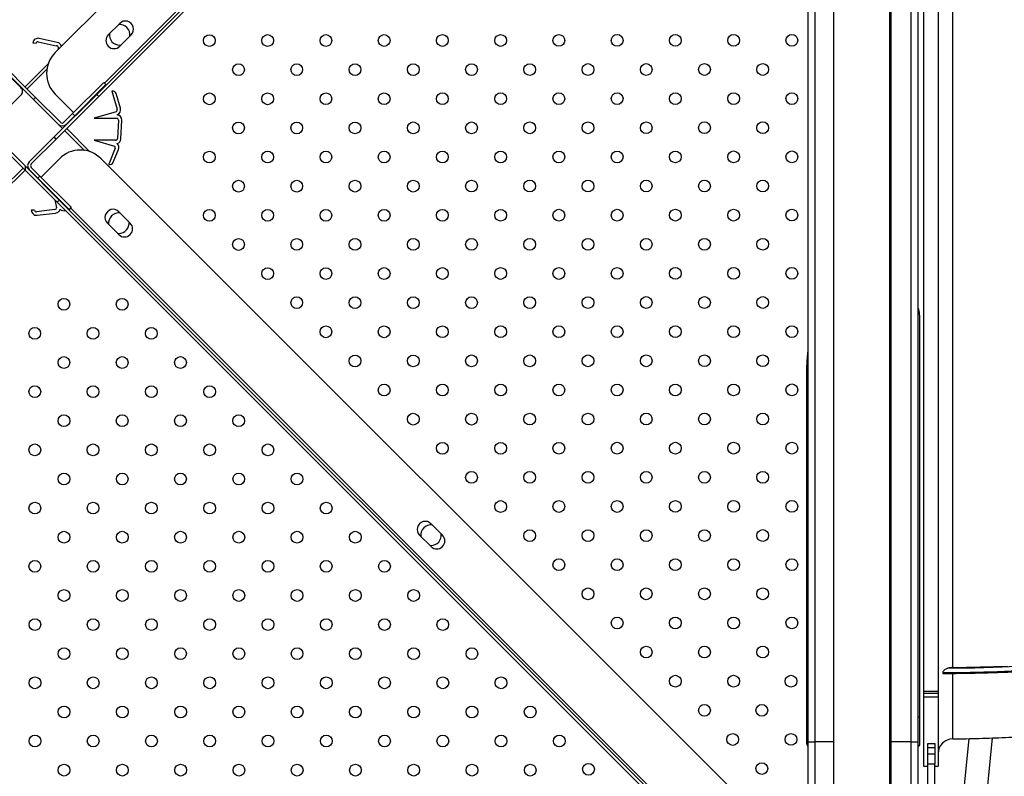
# Model space of a CAD drawing. Units: millimetres. Extents: x 4698.8 to 4713.3, y 7770.7 to 7786.5.
# Drawn here: x 4705.8 to 4706.4, y 7778.9 to 7779.4 of the extents above; entities that cross this region are included whole.
import ezdxf

# ---------------------------------------------------------------- set-up
doc = ezdxf.new("R2010")
doc.units = ezdxf.units.MM

msp = doc.modelspace()

# ---------------------------------------------------------------- linework, layer by layer
at = {"color": 7, "linetype": 'Continuous', "lineweight": 25}
for p, q in [((4705.8233, 7779.38852), (4706.40067, 7779.96611)), ((4705.82471, 7779.38711), (4706.40209, 7779.96469)), ((4705.79514, 7779.41693), (4706.27518, 7779.89714)), ((4706.32413, 7779.87732), (4706.32413, 7778.85232)), ((4706.36223, 7778.85232), (4706.36223, 7779.87732)), ((4706.3632, 7778.85232), (4706.3632, 7779.87732)), ((4706.38515, 7779.79891), (4706.38515, 7778.9826)), ((4706.39515, 7779.79891), (4706.39515, 7778.9826)), ((4706.30665, 7779.78241), (4706.30665, 7778.94841)), ((4706.31165, 7778.94841), (4706.31165, 7779.78241)), ((4706.37665, 7779.78241), (4706.37665, 7778.94841)), ((4706.38165, 7778.94841), (4706.38165, 7779.78241)), ((4705.83894, 7779.43677), (4705.83116, 7779.42899)), ((4705.79655, 7779.42389), (4705.78423, 7779.42656)), ((4705.83894, 7779.42122), (4705.84672, 7779.429)), ((4705.77991, 7779.42357), (4705.78211, 7779.42328)), ((4705.78355, 7779.42428), (4705.79588, 7779.42161)), ((4705.79727, 7779.42023), (4705.79695, 7779.41874)), ((4705.83894, 7779.42199), (4705.83977, 7779.42204)), ((4705.78035, 7779.38505), (4705.75143, 7779.41396)), ((4705.75284, 7779.41538), (4705.78177, 7779.38647)), ((4705.77464, 7779.39359), (4705.79039, 7779.40935)), ((4705.77181, 7779.39317), (4705.76594, 7779.39904)), ((4705.80695, 7779.37543), (4705.82816, 7779.39664)), ((4705.82958, 7779.39523), (4705.80837, 7779.37401)), ((4705.82816, 7779.39664), (4705.82958, 7779.39523)), ((4705.77181, 7779.38794), (4705.7549, 7779.37102)), ((4705.78177, 7779.38647), (4705.78035, 7779.38505)), ((4705.79868, 7779.36956), (4705.78177, 7779.38647)), ((4705.79438, 7779.3596), (4705.8233, 7779.38852)), ((4705.80766, 7779.37613), (4705.79514, 7779.38865)), ((4705.82471, 7779.38711), (4705.7958, 7779.35818)), ((4705.8233, 7779.38852), (4705.82471, 7779.38711)), ((4705.83375, 7779.3907), (4705.8336, 7779.39067)), ((4705.8336, 7779.39067), (4705.83714, 7779.37857)), ((4705.83946, 7779.37907), (4705.83655, 7779.38903)), ((4705.79727, 7779.36814), (4705.78035, 7779.38505)), ((4705.80109, 7779.36956), (4705.80695, 7779.37543)), ((4705.8025, 7779.36814), (4705.80837, 7779.37401)), ((4705.80837, 7779.37401), (4705.80695, 7779.37543)), ((4705.83659, 7779.37669), (4705.8215, 7779.37228)), ((4705.8215, 7779.37228), (4705.83706, 7779.37227)), ((4705.80151, 7779.36673), (4705.80101, 7779.36723)), ((4705.81868, 7779.34956), (4705.80293, 7779.36531)), ((4705.83803, 7779.37104), (4705.83741, 7779.35845)), ((4705.83981, 7779.35833), (4705.84043, 7779.37092)), ((4705.77465, 7779.33702), (4705.7506, 7779.36106)), ((4705.77465, 7779.33985), (4705.75201, 7779.36248)), ((4705.77747, 7779.34268), (4705.79438, 7779.3596)), ((4705.7958, 7779.35818), (4705.79438, 7779.3596)), ((4705.77889, 7779.34127), (4705.7958, 7779.35818)), ((4705.83602, 7779.35732), (4705.8215, 7779.35732)), ((4705.8215, 7779.35732), (4705.83536, 7779.35341)), ((4705.83583, 7779.35186), (4705.83146, 7779.34098)), ((4705.83455, 7779.34233), (4705.83809, 7779.35114)), ((4705.77465, 7779.33985), (4705.77465, 7779.33702)), ((4705.77465, 7779.33985), (4705.79785, 7779.31665)), ((4705.77889, 7779.33886), (4705.78476, 7779.333)), ((4705.78547, 7779.33229), (4705.79798, 7779.34481)), ((4705.82626, 7779.34481), (4706.30648, 7778.86477)), ((4705.83146, 7779.34098), (4705.83154, 7779.34095)), ((4705.75889, 7779.32127), (4705.77465, 7779.33702)), ((4705.79644, 7779.31524), (4705.77465, 7779.33702)), ((4705.77747, 7779.33745), (4705.78334, 7779.33158)), ((4705.78334, 7779.33158), (4705.78476, 7779.333)), ((4705.78476, 7779.333), (4705.80598, 7779.31179)), ((4705.80456, 7779.31037), (4705.78334, 7779.33158)), ((4705.79478, 7779.31689), (4705.79604, 7779.31133)), ((4705.79785, 7779.31665), (4705.79644, 7779.31524)), ((4705.79644, 7779.31524), (4706.37403, 7778.73786)), ((4705.79785, 7779.31665), (4706.37544, 7778.73927)), ((4705.80598, 7779.31179), (4705.80456, 7779.31037)), ((4705.78104, 7779.30986), (4705.77882, 7779.30978)), ((4705.79491, 7779.31018), (4705.78238, 7779.30873)), ((4705.78283, 7779.30639), (4705.79535, 7779.30784)), ((4705.84611, 7779.30101), (4705.83833, 7779.30879)), ((4705.83055, 7779.30101), (4705.83833, 7779.29323)), ((4705.8375, 7779.29406), (4705.83833, 7779.29401)), ((4706.38265, 7778.96541), (4706.38265, 7779.23556)), ((4706.30565, 7779.19795), (4706.30565, 7778.96541)), ((4706.05828, 7779.08892), (4706.0505, 7779.09669)), ((4706.04272, 7779.08891), (4706.0505, 7779.08114)), ((4706.04967, 7779.08196), (4706.0505, 7779.08191)), ((4706.39822, 7778.9956), (4706.39822, 7778.99513)), ((4706.39515, 7778.98868), (4706.3952, 7778.98868)), ((4706.39515, 7778.9826), (4706.38515, 7778.9826)), ((4706.38515, 7778.9826), (4706.38515, 7778.98122)), ((4706.39515, 7778.98122), (4706.38515, 7778.98122)), ((4706.38515, 7778.98122), (4706.38515, 7778.97888)), ((4706.39515, 7778.97888), (4706.38515, 7778.97888)), ((4706.38515, 7778.97888), (4706.38515, 7778.93191)), ((4706.39515, 7778.9826), (4706.39515, 7778.98122)), ((4706.39515, 7778.98122), (4706.39515, 7778.97888)), ((4706.39515, 7778.97888), (4706.39515, 7778.93191)), ((4706.30565, 7778.96541), (4706.30665, 7778.96541)), ((4706.30565, 7778.96541), (4706.30565, 7778.94841)), ((4706.38165, 7778.96541), (4706.38265, 7778.96541)), ((4706.38265, 7778.94641), (4706.38265, 7778.96541)), ((4706.41596, 7778.95065), (4706.40719, 7778.86258)), ((4706.42311, 7778.861), (4706.43208, 7778.95109)), ((4706.30665, 7778.94841), (4706.31165, 7778.94841)), ((4706.30665, 7778.94841), (4706.30665, 7778.90041)), ((4706.31165, 7778.89541), (4706.31165, 7778.94841)), ((4706.37665, 7778.94841), (4706.38165, 7778.94841)), ((4706.37665, 7778.94841), (4706.37665, 7778.89541)), ((4706.38165, 7778.90041), (4706.38165, 7778.94841)), ((4706.38804, 7778.94731), (4706.39279, 7778.94731)), ((4706.38804, 7778.94438), (4706.38804, 7778.94731)), ((4706.39279, 7778.94438), (4706.38804, 7778.94438)), ((4706.38804, 7778.94024), (4706.38804, 7778.94438)), ((4706.39279, 7778.94731), (4706.39279, 7778.94438)), ((4706.39279, 7778.94438), (4706.39279, 7778.94024)), ((4706.38804, 7778.94024), (4706.39279, 7778.94024)), ((4706.38804, 7778.93317), (4706.38804, 7778.94024)), ((4706.39279, 7778.94024), (4706.39279, 7778.93317)), ((4706.38515, 7778.93191), (4706.38804, 7778.93191)), ((4706.39279, 7778.93317), (4706.38804, 7778.93317)), ((4706.38804, 7778.85401), (4706.38804, 7778.93317)), ((4706.39279, 7778.85401), (4706.39279, 7778.93317)), ((4706.39279, 7778.93191), (4706.39515, 7778.93191))]:
    msp.add_line(p, q, dxfattribs=at)
at = {"color": 8, "linetype": 'Continuous', "lineweight": 25}
for p, q in [((4706.3164, 7779.88421), (4705.82859, 7779.39622)), ((4705.77605, 7779.39218), (4705.78948, 7779.40562)), ((4705.8001, 7779.36531), (4705.79727, 7779.36814)), ((4705.81495, 7779.35047), (4705.80151, 7779.3639)), ((4705.7598, 7779.325), (4705.77323, 7779.33844)), ((4706.29354, 7778.82355), (4705.80555, 7779.31136)), ((4706.32413, 7778.94841), (4706.31165, 7778.94841)), ((4706.37665, 7778.94841), (4706.3632, 7778.94841))]:
    msp.add_line(p, q, dxfattribs=at)
at = {"color": 7, "linetype": 'Continuous', "lineweight": 25, "flags": 128}
for points in [[(4706.45741, 7779.00004), (4706.43871, 7778.99915), (4706.41999, 7778.99857), (4706.40125, 7778.99831)], [(4706.40505, 7778.99901), (4706.42368, 7778.99933), (4706.44229, 7778.99997)]]:
    msp.add_lwpolyline(points, dxfattribs=at)
at = {"color": 8, "linetype": 'Continuous', "lineweight": 25, "flags": 128}
for points in [[(4706.39822, 7778.9956), (4706.41683, 7778.9958), (4706.43544, 7778.99632), (4706.45404, 7778.99715)], [(4706.45404, 7778.99669), (4706.43544, 7778.99586), (4706.41683, 7778.99534), (4706.39822, 7778.99513)]]:
    msp.add_lwpolyline(points, dxfattribs=at)
at = {"color": 7, "linetype": 'Continuous', "lineweight": 25}
for centre in [(4705.89991, 7779.42509), (4705.93949, 7779.42511), (4705.97907, 7779.42512), (4706.01865, 7779.42514), (4706.05823, 7779.42516), (4706.09782, 7779.42517), (4706.1374, 7779.42519), (4706.17698, 7779.42521), (4706.21656, 7779.42523), (4706.25614, 7779.42524), (4706.29572, 7779.42526), (4705.9197, 7779.4053), (4705.95928, 7779.40532), (4705.99886, 7779.40533), (4706.03844, 7779.40535), (4706.07803, 7779.40537), (4706.11761, 7779.40538), (4706.15719, 7779.4054), (4706.19677, 7779.40542), (4706.23635, 7779.40544), (4706.27593, 7779.40545), (4705.89991, 7779.38549), (4705.93949, 7779.38551), (4705.97907, 7779.38553), (4706.01865, 7779.38554), (4706.05823, 7779.38556), (4706.09782, 7779.38558), (4706.1374, 7779.38559), (4706.17698, 7779.38561), (4706.21656, 7779.38563), (4706.25614, 7779.38564), (4706.29572, 7779.38566), (4705.9197, 7779.3657), (4705.95928, 7779.36572), (4705.99886, 7779.36573), (4706.03844, 7779.36575), (4706.07803, 7779.36577), (4706.11761, 7779.36579), (4706.15719, 7779.3658), (4706.19677, 7779.36582), (4706.23635, 7779.36584), (4706.27593, 7779.36585), (4705.89991, 7779.34589), (4705.93949, 7779.34591), (4705.97907, 7779.34593), (4706.01865, 7779.34594), (4706.05823, 7779.34596), (4706.09782, 7779.34598), (4706.1374, 7779.346), (4706.17698, 7779.34601), (4706.21656, 7779.34603), (4706.25614, 7779.34605), (4706.29572, 7779.34606), (4705.9197, 7779.3261), (4705.95928, 7779.32612), (4705.99886, 7779.32614), (4706.03844, 7779.32615), (4706.07803, 7779.32617), (4706.11761, 7779.32619), (4706.15719, 7779.32621), (4706.19677, 7779.32622), (4706.23635, 7779.32624), (4706.27593, 7779.32626), (4705.89991, 7779.3063), (4705.93949, 7779.30631), (4705.97907, 7779.30633), (4706.01865, 7779.30635), (4706.05823, 7779.30636), (4706.09782, 7779.30638), (4706.1374, 7779.3064), (4706.17698, 7779.30641), (4706.21656, 7779.30643), (4706.25614, 7779.30645), (4706.29572, 7779.30647), (4705.9197, 7779.2865), (4705.95928, 7779.28652), (4705.99886, 7779.28654), (4706.03844, 7779.28656), (4706.07803, 7779.28657), (4706.11761, 7779.28659), (4706.15719, 7779.28661), (4706.19677, 7779.28662), (4706.23635, 7779.28664), (4706.27593, 7779.28666), (4705.93949, 7779.26671), (4705.97907, 7779.26673), (4706.01865, 7779.26675), (4706.05823, 7779.26677), (4706.09782, 7779.26678), (4706.1374, 7779.2668), (4706.17698, 7779.26682), (4706.21656, 7779.26683), (4706.25614, 7779.26685), (4706.29572, 7779.26687), (4705.80102, 7779.24585), (4705.84061, 7779.24585), (4705.95928, 7779.24692), (4705.99886, 7779.24694), (4706.03844, 7779.24696), (4706.07803, 7779.24697), (4706.11761, 7779.24699), (4706.15719, 7779.24701), (4706.19677, 7779.24703), (4706.23635, 7779.24704), (4706.27593, 7779.24706), (4705.78122, 7779.22605), (4705.82082, 7779.22605), (4705.86042, 7779.22605), (4705.97907, 7779.22713), (4706.01865, 7779.22715), (4706.05823, 7779.22717), (4706.09782, 7779.22718), (4706.1374, 7779.2272), (4706.17698, 7779.22722), (4706.21656, 7779.22724), (4706.25614, 7779.22725), (4706.29572, 7779.22727), (4705.99886, 7779.20734), (4706.03844, 7779.20736), (4706.07803, 7779.20738), (4706.11761, 7779.20739), (4706.15719, 7779.20741), (4706.19677, 7779.20743), (4706.23635, 7779.20745), (4706.27593, 7779.20746), (4705.80103, 7779.20626), (4705.84063, 7779.20626), (4705.88023, 7779.20626), (4706.01865, 7779.18755), (4706.05823, 7779.18757), (4706.09782, 7779.18759), (4706.1374, 7779.1876), (4706.17698, 7779.18762), (4706.21656, 7779.18764), (4706.25614, 7779.18765), (4706.29572, 7779.18767), (4705.78124, 7779.18647), (4705.82084, 7779.18647), (4705.86044, 7779.18647), (4705.90004, 7779.18647), (4706.03844, 7779.16776), (4706.07803, 7779.16778), (4706.11761, 7779.1678), (4706.15719, 7779.16781), (4706.19677, 7779.16783), (4706.23635, 7779.16785), (4706.27593, 7779.16786), (4705.80105, 7779.16668), (4705.84065, 7779.16668), (4705.88025, 7779.16668), (4705.91984, 7779.16668), (4706.05823, 7779.14797), (4706.09782, 7779.14799), (4706.1374, 7779.14801), (4706.17698, 7779.14802), (4706.21656, 7779.14804), (4706.25614, 7779.14806), (4706.29572, 7779.14807), (4705.78126, 7779.14689), (4705.82086, 7779.14689), (4705.86045, 7779.14689), (4705.90005, 7779.14689), (4705.93965, 7779.14689), (4705.80107, 7779.1271), (4705.84066, 7779.1271), (4705.88026, 7779.1271), (4705.91986, 7779.1271), (4705.95946, 7779.1271), (4706.07803, 7779.12818), (4706.11761, 7779.1282), (4706.15719, 7779.12822), (4706.19677, 7779.12823), (4706.23635, 7779.12825), (4706.27593, 7779.12827), (4705.78128, 7779.10731), (4705.82087, 7779.10731), (4705.86047, 7779.10731), (4705.90007, 7779.10731), (4705.93967, 7779.10731), (4705.97927, 7779.10731), (4706.09782, 7779.10839), (4706.1374, 7779.10841), (4706.17698, 7779.10842), (4706.21656, 7779.10844), (4706.25614, 7779.10846), (4706.29572, 7779.10848), (4705.80108, 7779.08752), (4705.84068, 7779.08752), (4705.88028, 7779.08752), (4705.91988, 7779.08752), (4705.95948, 7779.08752), (4705.99907, 7779.08752), (4706.11761, 7779.0886), (4706.15719, 7779.08862), (4706.19677, 7779.08863), (4706.23635, 7779.08865), (4706.27593, 7779.08867), (4705.78129, 7779.06773), (4705.82089, 7779.06773), (4705.86049, 7779.06773), (4705.90009, 7779.06773), (4705.93968, 7779.06773), (4705.97928, 7779.06773), (4706.01888, 7779.06773), (4706.1374, 7779.06881), (4706.17698, 7779.06883), (4706.21656, 7779.06884), (4706.25614, 7779.06886), (4706.29572, 7779.06888), (4705.8011, 7779.04794), (4705.8407, 7779.04794), (4705.8803, 7779.04794), (4705.91989, 7779.04794), (4705.95949, 7779.04794), (4705.99909, 7779.04794), (4706.03869, 7779.04794), (4706.15719, 7779.04902), (4706.19677, 7779.04904), (4706.23635, 7779.04905), (4706.27593, 7779.04907), (4705.78131, 7779.02815), (4705.82091, 7779.02815), (4705.86051, 7779.02815), (4705.9001, 7779.02815), (4705.9397, 7779.02815), (4705.9793, 7779.02815), (4706.0189, 7779.02815), (4706.0585, 7779.02815), (4706.17698, 7779.02923), (4706.21656, 7779.02925), (4706.25614, 7779.02926), (4706.29572, 7779.02928), (4705.80112, 7779.00836), (4705.84072, 7779.00836), (4705.88031, 7779.00836), (4705.91991, 7779.00836), (4705.95951, 7779.00836), (4705.99911, 7779.00836), (4706.03871, 7779.00836), (4706.0783, 7779.00836), (4706.19677, 7779.00944), (4706.23635, 7779.00946), (4706.27593, 7779.00947), (4705.78133, 7778.98857), (4705.82092, 7778.98857), (4705.86052, 7778.98857), (4705.90012, 7778.98857), (4705.93972, 7778.98857), (4705.97932, 7778.98857), (4706.01891, 7778.98857), (4706.05851, 7778.98857), (4706.09811, 7778.98857), (4706.21656, 7778.98965), (4706.25614, 7778.98966), (4706.29512, 7778.98967), (4705.80113, 7778.96878), (4705.84073, 7778.96878), (4705.88033, 7778.96878), (4705.91993, 7778.96878), (4705.95953, 7778.96878), (4705.99912, 7778.96878), (4706.03872, 7778.96878), (4706.07832, 7778.96878), (4706.11792, 7778.96878), (4706.23635, 7778.96986), (4706.27533, 7778.96987), (4705.78134, 7778.94899), (4705.82094, 7778.94899), (4705.86054, 7778.94899), (4705.90014, 7778.94899), (4705.93974, 7778.94899), (4705.97933, 7778.94899), (4706.01893, 7778.94899), (4706.05853, 7778.94899), (4706.09813, 7778.94899), (4706.13773, 7778.94899), (4706.25554, 7778.95006), (4706.29512, 7778.95008), (4705.80115, 7778.9292), (4705.84075, 7778.9292), (4705.88035, 7778.9292), (4705.91995, 7778.9292), (4705.95954, 7778.9292), (4705.99914, 7778.9292), (4706.03874, 7778.9292), (4706.07834, 7778.9292), (4706.11794, 7778.9292), (4706.15753, 7778.9298), (4706.27533, 7778.93027)]:
    msp.add_circle(centre, 0.004, dxfattribs=at)
for centre, radius, start, end in [((4705.83894, 7779.42899), 0.007, 353.22355, 96.79713), ((4705.84283, 7779.43288), 0.0055, 315.01034, 135.01034), ((4705.78347, 7779.42304), 0.0036, 77.7876, 171.45036), ((4705.83505, 7779.42511), 0.0055, 135.01034, 315.01034), ((4705.83894, 7779.42899), 0.007, 173.22355, 270.01034), ((4705.7833, 7779.4231), 0.0012, 77.7876, 171.45036), ((4705.79594, 7779.42028), 0.00133, 358.0068, 92.64192), ((4705.79579, 7779.42037), 0.0036, 11.77715, 77.7876), ((4705.80928, 7779.40279), 0.02, 135.01034, 225.01034), ((4705.76919, 7779.39055), 0.0037, 315.01034, 45.01034), ((4705.83425, 7779.38836), 0.0024, 16.2876, 102.01742), ((4705.836, 7779.37788), 0.00133, 296.5068, 31.14192), ((4705.83601, 7779.37806), 0.0036, 289.95036, 16.2876), ((4705.83683, 7779.3711), 0.0012, 357.19614, 78.79751), ((4705.83683, 7779.3711), 0.0036, 357.19614, 83.53338), ((4705.79988, 7779.37076), 0.0037, 225.01034, 315.01034), ((4705.79988, 7779.37076), 0.0017, 225.01034, 315.01034), ((4705.83475, 7779.35238), 0.0012, 334.44939, 59.15136), ((4705.83621, 7779.3585), 0.0012, 260.66393, 357.19614), ((4705.83621, 7779.3585), 0.0036, 286.95887, 357.19614), ((4705.83475, 7779.35248), 0.0036, 338.10468, 45.81836), ((4705.81212, 7779.33067), 0.02, 45.01034, 135.01034), ((4705.78009, 7779.34007), 0.0037, 135.01034, 225.01034), ((4705.78009, 7779.34007), 0.0017, 135.01034, 225.01034), ((4705.83233, 7779.34322), 0.0024, 250.95028, 338.10468), ((4705.78241, 7779.30997), 0.0036, 182.94193, 276.60468), ((4705.78224, 7779.30992), 0.0012, 182.94193, 276.60468), ((4705.79484, 7779.31137), 0.0012, 272.94939, 357.65136), ((4705.79494, 7779.31142), 0.0036, 276.60468, 344.31836), ((4705.80093, 7779.31301), 0.0036, 225.45887, 288.66699), ((4705.83444, 7779.3049), 0.0055, 45.01034, 225.01034), ((4705.83833, 7779.30101), 0.007, 83.22355, 186.79713), ((4705.83833, 7779.30101), 0.007, 270.01034, 6.79713), ((4705.84222, 7779.29712), 0.0055, 225.01034, 45.01034), ((4706.04661, 7779.0928), 0.0055, 45.01034, 225.01034), ((4706.0505, 7779.08891), 0.007, 83.22355, 186.79713), ((4706.0505, 7779.08891), 0.007, 270.01034, 6.79713), ((4706.05439, 7779.08503), 0.0055, 225.01034, 45.01034), ((4706.40515, 7778.94046), 0.01, 90.6309, 180.00233), ((4706.31065, 7778.94841), 0.005, 180, 216.8699), ((4706.38165, 7778.94641), 0.001, 270, 0)]:
    msp.add_arc(centre, radius, start, end, dxfattribs=at)
at = {"color": 8, "linetype": 'Continuous', "lineweight": 25}
for points, knots in [([(4706.40505, 7778.99901), (4706.40505, 7779.00265), (4706.40505, 7779.00993), (4706.40505, 7779.0222), (4706.40505, 7779.03553), (4706.40506, 7779.05002), (4706.40506, 7779.06562), (4706.40506, 7779.0821), (4706.40506, 7779.09941), (4706.40506, 7779.11748), (4706.40506, 7779.13649), (4706.40506, 7779.15641), (4706.40507, 7779.1772), (4706.40507, 7779.1984), (4706.40507, 7779.21993), (4706.40507, 7779.24169), (4706.40508, 7779.26405), (4706.40508, 7779.28695), (4706.40508, 7779.31031), (4706.40509, 7779.33364), (4706.40509, 7779.35685), (4706.4051, 7779.37985), (4706.4051, 7779.40304), (4706.40511, 7779.42633), (4706.40511, 7779.44965), (4706.40512, 7779.47247), (4706.40513, 7779.49474), (4706.40514, 7779.51641), (4706.40515, 7779.53781), (4706.40515, 7779.55887), (4706.40517, 7779.5795), (4706.40518, 7779.59926), (4706.40519, 7779.61808), (4706.4052, 7779.63596), (4706.40522, 7779.65317), (4706.40523, 7779.66962), (4706.40525, 7779.68525), (4706.40527, 7779.6997), (4706.40529, 7779.71297), (4706.40531, 7779.72504), (4706.40533, 7779.73611), (4706.40536, 7779.74611), (4706.40539, 7779.75498), (4706.40542, 7779.7625), (4706.40545, 7779.76871), (4706.40549, 7779.77361), (4706.40552, 7779.77732), (4706.40556, 7779.77966), (4706.40559, 7779.78072), (4706.40561, 7779.78055), (4706.40561, 7779.78051)], [0, 0, 0, 0, 0.020516, 0.041048, 0.061565, 0.082656, 0.103763, 0.124854, 0.145732, 0.166627, 0.187505, 0.20899, 0.230492, 0.251977, 0.272856, 0.293751, 0.314629, 0.336114, 0.357617, 0.379102, 0.399982, 0.420878, 0.441758, 0.463244, 0.484748, 0.506234, 0.527116, 0.548013, 0.568895, 0.590383, 0.611889, 0.633377, 0.654262, 0.675164, 0.696049, 0.717541, 0.73905, 0.760541, 0.781433, 0.802341, 0.823232, 0.84473, 0.866245, 0.887743, 0.908643, 0.929559, 0.950459, 0.971966, 0.993491, 1, 1, 1, 1]), ([(4706.40506, 7778.95057), (4706.40506, 7778.95062), (4706.40506, 7778.95075), (4706.40506, 7778.95252), (4706.40506, 7778.95555), (4706.40506, 7778.95989), (4706.40506, 7778.96534), (4706.40505, 7778.97176), (4706.40505, 7778.97904), (4706.40505, 7778.98671), (4706.40505, 7778.99242), (4706.40505, 7778.99498)], [0, 0, 0, 0, 0.10036, 0.221034, 0.341707, 0.462188, 0.58229, 0.691719, 0.801291, 0.910864, 1, 1, 1, 1])]:
    msp.add_open_spline(points, degree=3, knots=knots, dxfattribs=at)
at = {"color": 7, "linetype": 'Continuous', "lineweight": 25}
for points, knots in [([(4706.39846, 7778.99491), (4706.40428, 7778.99495), (4706.41598, 7778.99504), (4706.43357, 7778.99552), (4706.45122, 7778.99626), (4706.46884, 7778.99729), (4706.48645, 7778.9986), (4706.50402, 7779.00019), (4706.52156, 7779.00205), (4706.53906, 7779.00419), (4706.55652, 7779.00661), (4706.57392, 7779.00931), (4706.59127, 7779.01228), (4706.60855, 7779.01552), (4706.62576, 7779.01904), (4706.6429, 7779.02283), (4706.65996, 7779.02689), (4706.67694, 7779.03122), (4706.69383, 7779.03582), (4706.71062, 7779.04068), (4706.72731, 7779.04582), (4706.74389, 7779.05121), (4706.76036, 7779.05687), (4706.77672, 7779.06278), (4706.79295, 7779.06896), (4706.80906, 7779.07539), (4706.82503, 7779.08208), (4706.84087, 7779.08901), (4706.85656, 7779.0962), (4706.87211, 7779.10364), (4706.8875, 7779.11132), (4706.90274, 7779.11924), (4706.91781, 7779.1274), (4706.93272, 7779.1358), (4706.94745, 7779.14444), (4706.96201, 7779.15331), (4706.97639, 7779.1624), (4706.99058, 7779.17172), (4707.00458, 7779.18127), (4707.01838, 7779.19104), (4707.03199, 7779.20102), (4707.04539, 7779.21122), (4707.05859, 7779.22163), (4707.07157, 7779.23224), (4707.08433, 7779.24306), (4707.09688, 7779.25409), (4707.1092, 7779.2653), (4707.12129, 7779.27671), (4707.13315, 7779.28832), (4707.14478, 7779.3001), (4707.15616, 7779.31207), (4707.1673, 7779.32422), (4707.1782, 7779.33654), (4707.18884, 7779.34903), (4707.19923, 7779.36169), (4707.20936, 7779.37452), (4707.21924, 7779.3875), (4707.22884, 7779.40063), (4707.23819, 7779.41392), (4707.24726, 7779.42735), (4707.25606, 7779.44092), (4707.26458, 7779.45463), (4707.27283, 7779.46847), (4707.28079, 7779.48245), (4707.28848, 7779.49654), (4707.29587, 7779.51075), (4707.30298, 7779.52508), (4707.3098, 7779.53952), (4707.31631, 7779.55407), (4707.32113, 7779.56527), (4707.32368, 7779.57164), (4707.32426, 7779.5731)], [0, 0, 0, 0, 0.014468, 0.029114, 0.04376, 0.058406, 0.073052, 0.087697, 0.102343, 0.116989, 0.131635, 0.146281, 0.160927, 0.175573, 0.190218, 0.204864, 0.21951, 0.234156, 0.248802, 0.263447, 0.278093, 0.292739, 0.307385, 0.32203, 0.336676, 0.351321, 0.365967, 0.380613, 0.395258, 0.409904, 0.424549, 0.439194, 0.45384, 0.468485, 0.48313, 0.497776, 0.512421, 0.527066, 0.541711, 0.556356, 0.571001, 0.585646, 0.600291, 0.614935, 0.62958, 0.644225, 0.658869, 0.673514, 0.688158, 0.702802, 0.717446, 0.73209, 0.746734, 0.761378, 0.776022, 0.790665, 0.805309, 0.819952, 0.834596, 0.849239, 0.863882, 0.878525, 0.893168, 0.907811, 0.922453, 0.937096, 0.951738, 0.96638, 0.981023, 0.995665, 1, 1, 1, 1]), ([(4706.38265, 7779.23556), (4706.38265, 7779.23556), (4706.38265, 7779.23716), (4706.38255, 7779.23941), (4706.38221, 7779.24178), (4706.38191, 7779.24257), (4706.38178, 7779.24272), (4706.38171, 7779.24277), (4706.38167, 7779.24277), (4706.38165, 7779.24278)], [0, 0, 0, 0, 0.001601, 0.646863, 0.912553, 0.968232, 0.984429, 0.993205, 1, 1, 1, 1]), ([(4706.30665, 7779.21532), (4706.30633, 7779.21204), (4706.30577, 7779.20627), (4706.30565, 7779.20047), (4706.30565, 7779.19795), (4706.30565, 7779.19795)], [0, 0, 0, 0, 0.566486, 0.998652, 1, 1, 1, 1]), ([(4706.40125, 7778.99831), (4706.40064, 7778.99803), (4706.39979, 7778.99764), (4706.3989, 7778.99683), (4706.39849, 7778.99631), (4706.39825, 7778.99587), (4706.39823, 7778.99569), (4706.39822, 7778.9956)], [0, 0, 0, 0, 0.440334, 0.608026, 0.777039, 0.891664, 1, 1, 1, 1]), ([(4706.40505, 7778.99901), (4706.40393, 7778.99892), (4706.40262, 7778.9988), (4706.40142, 7778.99837), (4706.40125, 7778.99831)], [0, 0, 0, 0, 0.862863, 1, 1, 1, 1]), ([(4706.39822, 7778.99513), (4706.39823, 7778.99506), (4706.39825, 7778.99493), (4706.39839, 7778.99491), (4706.39846, 7778.99491)], [0, 0, 0, 0, 0.511596, 1, 1, 1, 1]), ([(4706.40506, 7778.95047), (4706.40586, 7778.95047), (4706.41262, 7778.95051), (4706.42532, 7778.9508), (4706.44315, 7778.95145), (4706.46098, 7778.95241), (4706.47878, 7778.95367), (4706.49655, 7778.95523), (4706.5143, 7778.95709), (4706.532, 7778.95925), (4706.54966, 7778.96171), (4706.56727, 7778.96447), (4706.58176, 7778.96695), (4706.59036, 7778.96862), (4706.59312, 7778.96916)], [0, 0, 0, 0, 0.012719, 0.10698, 0.201244, 0.29551, 0.389775, 0.484039, 0.5783, 0.672556, 0.766806, 0.861048, 0.955282, 1, 1, 1, 1])]:
    msp.add_open_spline(points, degree=3, knots=knots, dxfattribs=at)

doc.saveas('drawing.dxf')
